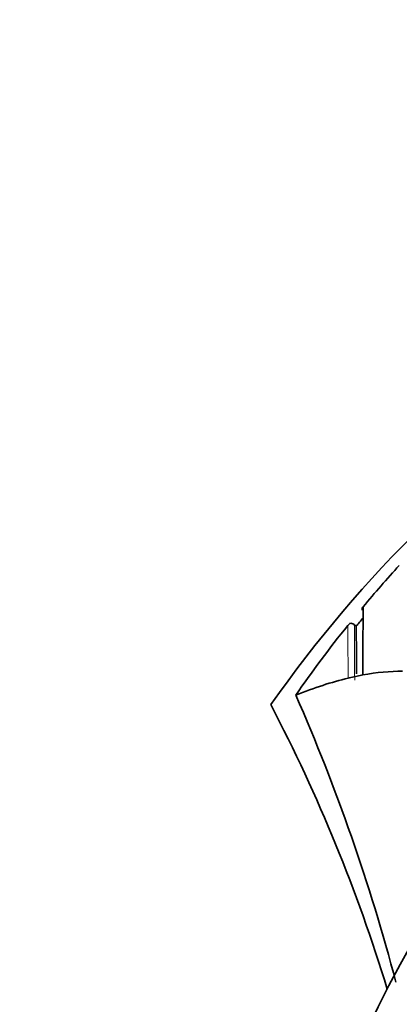
# Model space of a CAD drawing. Units: millimetres. Extents: x 0 to 1457, y 0 to 2729.
# Drawn here: x 798 to 806, y 2446 to 2467 of the extents above; entities that cross this region are included whole.
import ezdxf
from ezdxf import colors
from ezdxf.entities.mleader import LeaderData, LeaderLine
from ezdxf.math import Vec2, Vec3

# ---------------------------------------------------------------- set-up
doc = ezdxf.new("R2010")
doc.units = ezdxf.units.MM
doc.layers.add('DV2_Défaut', color=7, linetype='Continuous')
doc.layers.add('Défaut', color=7, linetype='Continuous')

# ---------------------------------------------------------------- blocks, each defined once
blk = doc.blocks.new('_DOT')
at = {"color": 0}
blk.add_line((0, 0), (-1, 0), dxfattribs=at)
at = {"color": 0, "const_width": 0.333}
blk.add_lwpolyline([(-0.1665, 0, 1), (0.1665, 0, 1)], format="xyb", close=True, dxfattribs=at)
blk = doc.blocks.new('SE1')
at = {"layer": 'DV2_Défaut', "color": 7, "linetype": 'Continuous', "lineweight": 35}
for p, q in [((805.283, 2454.494), (805.233, 2454.534)), ((805.282, 2454.494), (805.282, 2454.493)), ((805.166, 2453.404), (805.366, 2453.447)), ((805.366, 2453.447), (805.421, 2453.458)), ((803.995, 2453.027), (803.996, 2453.027))]:
    blk.add_line(p, q, dxfattribs=at)
at = {"layer": 'DV2_Défaut', "color": 7, "linetype": 'Continuous', "lineweight": 18}
blk.add_line((805.282, 2454.493), (805.243, 2454.525), dxfattribs=at)
at = {"layer": 'DV2_Défaut', "color": 7, "linetype": 'Continuous', "lineweight": 35}
for centre, radius, start, end in [((825.966, 2437.015), 27.5, 103.402, 144.9026), ((825.966, 2436.515), 22.5, 0, 164.534), ((825.966, 2436.515), 21.5, 0, 163.7953), ((825.994, 2437.753), 26.782, 137.661, 140.1599), ((805.481, 2454.857), 0.075, 133.2813, 193.4687), ((1310.515, 2451.038), 505.1, 179.56062, 179.72552), ((805.197, 2454.451), 0.112, 104.8122, 147.6879), ((805.165, 2454.452), 0.107, 42.8079, 87.9055), ((825.97, 2437.777), 26.598, 140.5629, 141.0618), ((825.915, 2437.816), 26.681, 141.2663, 145.2431), ((469.535, 2451.459), 335.76, 0.34512, 0.51782), ((805.998, 2449.761), 3.737, 102.8742, 103.7552), ((766.451, 2436.518), 41.015, 14.696, 23.7355), ((772.206, 2436.515), 35.26, 16.9142, 27.5557)]:
    blk.add_arc(centre, radius, start, end, dxfattribs=at)
at = {"layer": 'DV2_Défaut', "color": 7, "linetype": 'Continuous', "lineweight": 18}
blk.add_arc((404.043, 2452.051), 401.208, 0.18537, 0.35325, dxfattribs=at)
at = {"layer": 'DV2_Défaut', "color": 7, "linetype": 'Continuous', "lineweight": 35}
for start_param, end_param in [(0.065929, 0.099067), (0.110354, 0.147625)]:
    blk.add_ellipse((710.946, 2294.661), major_axis=(96.688, 158.513), ratio=0.110918, start_param=start_param, end_param=end_param, dxfattribs=at)
at = {"layer": 'DV2_Défaut', "color": 7, "linetype": 'Continuous', "lineweight": 18}
blk.add_open_spline([(805.11, 2453.391), (805.11, 2453.391), (805.11, 2453.391), (805.11, 2453.391), (805.11, 2453.396), (805.11, 2453.402), (805.11, 2453.407), (805.109, 2453.485), (805.109, 2453.561), (805.108, 2453.635), (805.108, 2453.671), (805.108, 2453.708), (805.108, 2453.744), (805.107, 2453.797), (805.107, 2453.85), (805.107, 2453.901), (805.106, 2453.952), (805.106, 2454.002), (805.106, 2454.051), (805.105, 2454.067), (805.105, 2454.084), (805.105, 2454.1), (805.105, 2454.132), (805.105, 2454.163), (805.105, 2454.194), (805.104, 2454.256), (805.104, 2454.316), (805.103, 2454.373), (805.103, 2454.402), (805.103, 2454.43), (805.103, 2454.458), (805.103, 2454.476), (805.102, 2454.493), (805.102, 2454.511)], degree=3, knots=[0, 0, 0, 0, 0.000009, 0.000009, 0.000009, 0.012332, 0.012332, 0.012332, 0.189548, 0.189548, 0.189548, 0.278155, 0.278155, 0.278155, 0.41107, 0.41107, 0.41107, 0.543995, 0.543995, 0.543995, 0.5883, 0.5883, 0.5883, 0.67691, 0.67691, 0.67691, 0.854136, 0.854136, 0.854136, 0.942748, 0.942748, 0.942748, 1, 1, 1, 1], dxfattribs=at)

msp = doc.modelspace()

# ---------------------------------------------------------------- block references
at = {"layer": 'Défaut'}
msp.add_blockref('SE1', (0, 0), dxfattribs=at)

# ---------------------------------------------------------------- leaders
at = {"layer": 'Défaut', "color": 7, "linetype": 'Continuous', "lineweight": 18}
ml = msp.add_multileader_mtext('Standard', dxfattribs=at)
ml.set_content('{\\pxsm0.9;\\fSolid Edge ISO|b1||i0||c0|p34;\\W1.;13/01/2022\\P}', color=256)
ml.set_leader_properties()
ml.set_arrow_properties(name='DOT')
ml.build(insert=Vec2(0, 0))
ml.multileader.update_dxf_attribs({"leader_type": 0, "dogleg_length": 0, "arrow_head_size": 12})
ctx = ml.context
ctx.base_point, ctx.char_height, ctx.arrow_head_size, ctx.landing_gap_size = Vec3(1369.196, 2718.02), 12, 12, 4.2
notes = []
notes.append((ctx, [(0, (0, 0, 0), (0, 0), (1, 0), 1, [])]))
ctx.mtext.insert = Vec3(1371.196, 2724.14)
for ctx, leaders in notes:
    for number, flags, end, landing, length, lines in leaders:
        leader = LeaderData()
        leader.index, (leader.has_last_leader_line, leader.has_dogleg_vector, leader.attachment_direction) = number, flags
        leader.last_leader_point, leader.dogleg_vector, leader.dogleg_length = Vec3(end), Vec3(landing), length
        for number, points, colour, breaks in lines:
            line = LeaderLine()
            line.index, line.vertices, line.color, line.breaks = number, Vec3.list(points), colors.encode_raw_color(colour), breaks
            leader.lines.append(line)
        ctx.leaders.append(leader)

doc.saveas('drawing.dxf')
